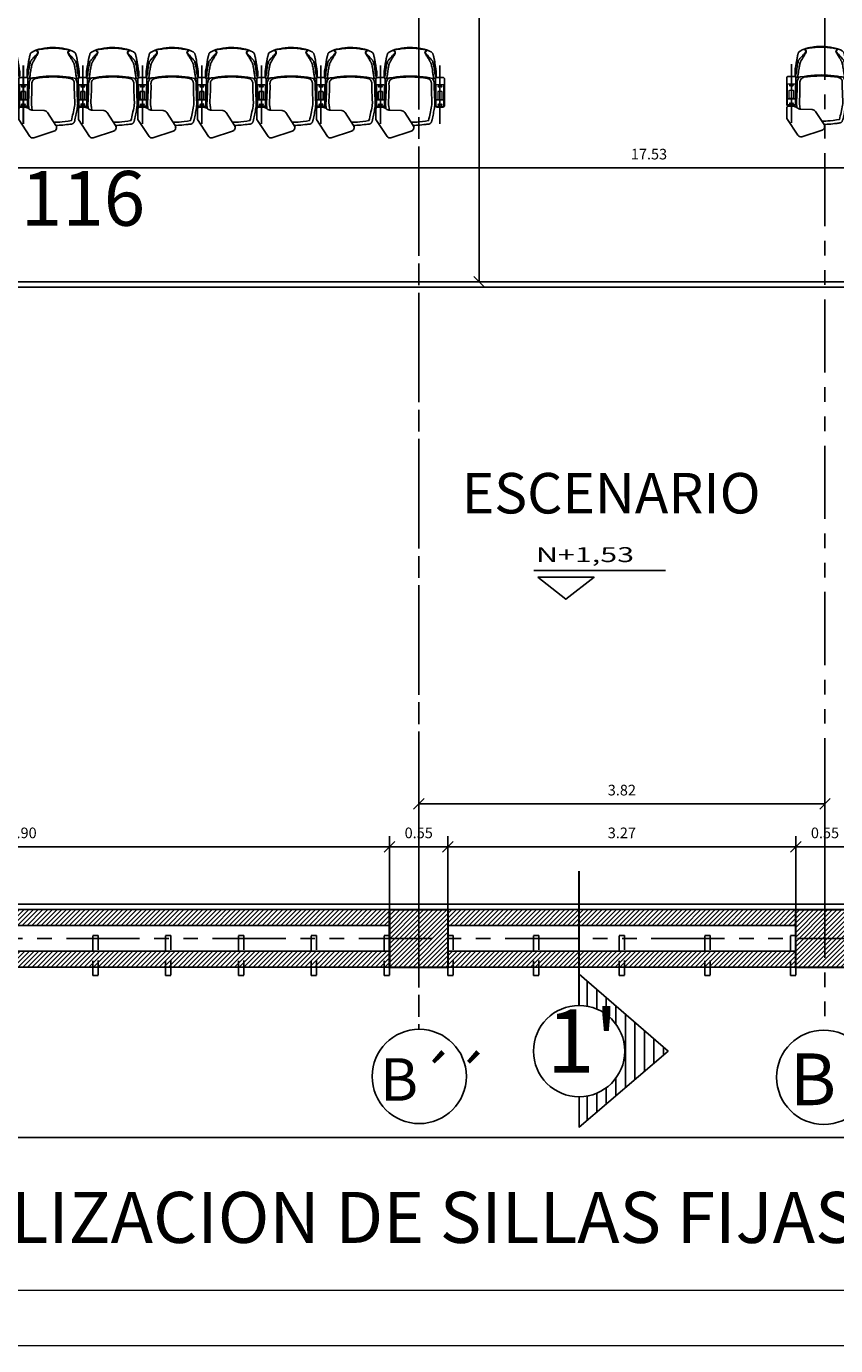
# Model space of a CAD drawing. Extents: x 370 to 3702, y 480 to 1151.
# Drawn here: x 3524 to 3532, y 1119 to 1131 of the extents above; entities that cross this region are included whole.
import ezdxf

# ---------------------------------------------------------------- set-up
doc = ezdxf.new("R2010")
doc.units = 0
doc.header["$LTSCALE"] = 1.1
doc.header["$MEASUREMENT"] = 0
doc.header["$PDMODE"] = 3
doc.header["$PDSIZE"] = 0.1
for name, pattern in [('HIDDEN2', [0.1875, 0.125, -0.0625]), ('PHANTOM', [2.5, 1.25, -0.25, 0.25, -0.25, 0.25, -0.25]), ('PHANTOM2', [1.25, 0.625, -0.125, 0.125, -0.125, 0.125, -0.125])]:
    doc.linetypes.add(name, pattern=pattern)
doc.layers.get('0').update_dxf_attribs({"color": 1, "linetype": 'CONTINUOUS'})
doc.layers.get('DEFPOINTS').update_dxf_attribs({"linetype": 'CONTINUOUS'})
for name, color, linetype in [('ANDEN', 144, 'CONTINUOUS'), ('COL', 6, 'CONTINUOUS'), ('COTAS', 8, 'CONTINUOUS'), ('EJES', 253, 'PHANTOM'), ('MUROS', 5, 'CONTINUOUS'), ('MUROS BAJOS-MADERA', 16, 'CONTINUOUS'), ('MUROS HACHT', 8, 'CONTINUOUS'), ('proyecciones', 8, 'HIDDEN2'), ('SILLAS FIJAS', 8, 'CONTINUOUS'), ('TEXTO', 7, 'CONTINUOUS'), ('TEXTOS', 7, 'CONTINUOUS')]:
    doc.layers.add(name, color=color, linetype=linetype)
doc.layers.add('EC-ROTULO', color=7, linetype='CONTINUOUS', lineweight=0)
doc.styles.add('A', font='arial.ttf')
doc.styles.add('ARIAL', font='arial.ttf')
doc.styles.add('CARLOS', font='arial.ttf')
doc.styles.add('ROMANS', font='romans.shx')
doc.styles.get("Standard").update_dxf_attribs({"font": 'ROMANS.SHX'})
doc.dimstyles.get("Standard").update_dxf_attribs({"dimtxt": 0.18, "dimasz": 0.18, "dimexe": 0.18, "dimexo": 0.0625, "dimgap": 0.09, "dimtad": 0, "dimtih": 1, "dimtoh": 1, "dimzin": 0, "dimdsep": 46, "dimtxsty": 'Standard', "dimcen": 0.09, "dimadec": 0, "dimazin": 0, "dimtfac": 1, "dimtofl": 0, "dimtmove": 2, "dimatfit": 3, "dimfxl": 1, "dimtolj": 1, "dimtzin": 0, "dimarcsym": 0})
pattern_1 = [(45, (54.415086, -0.032664), (-0.0220970869, 0.0220970869), [])]

# ---------------------------------------------------------------- blocks, each defined once
blk = doc.blocks.new('_Oblique')
at = {"color": 0, "linetype": 'ByBlock', "lineweight": -2}
blk.add_line((-0.5, -0.5), (0.5, 0.5), dxfattribs=at)
blk = doc.blocks.new('*D1342')
at = {"layer": 'COTAS', "color": 8, "lineweight": -2, "transparency": 16777216}
for p, q in [((3528.403, 1141.225), (3528.801, 1141.225)), ((3528.701, 1141.225), (3528.701, 1128.547)), ((3528.312, 1128.547), (3528.801, 1128.547))]:
    blk.add_line(p, q, dxfattribs=at)
at = {"layer": 'DEFPOINTS', "color": 0, "transparency": 16777216}
for p in [(3528.203, 1141.225), (3528.112, 1128.547), (3528.701, 1128.547)]:
    blk.add_point(p, dxfattribs=at)
at = {"layer": 'COTAS', "color": 8, "lineweight": -2, "transparency": 16777216, "xscale": 0.1, "yscale": 0.1, "zscale": 0.1}
for p, rotation in [((3528.701, 1141.225), 90), ((3528.701, 1128.547), 270)]:
    blk.add_blockref('_Oblique', p, dxfattribs=dict(at, rotation=rotation))
at = {"layer": 'COTAS', "color": 7, "transparency": 16777216, "insert": (3528.571, 1134.886), "char_height": 0.1, "attachment_point": 5, "rotation": 90, "style": 'ROMANS'}
blk.add_mtext('\\A1;12.68', dxfattribs=at)
blk = doc.blocks.new('DIMDOT2')
blk.add_line((-1, 0), (1, 0))
at = {"color": 0, "linetype": 'ByBlock'}
blk.add_line((0, -2.1875), (0, 0.875), dxfattribs=at)
for radius in [0.5, 0.45, 0.4]:
    blk.add_circle((0, 0), radius)
blk = doc.blocks.new('*D1348')
at = {"layer": 'COTAS', "color": 8, "lineweight": -2, "transparency": 16777216}
for p, q in [((3521.533, 1128.428), (3521.533, 1129.717)), ((3521.533, 1129.617), (3539.064, 1129.617)), ((3539.064, 1128.392), (3539.064, 1129.717))]:
    blk.add_line(p, q, dxfattribs=at)
at = {"layer": 'DEFPOINTS', "color": 0, "transparency": 16777216}
for p in [(3539.064, 1129.617), (3521.533, 1128.228), (3539.064, 1128.192)]:
    blk.add_point(p, dxfattribs=at)
at = {"layer": 'COTAS', "color": 8, "lineweight": -2, "transparency": 16777216, "xscale": 0.1, "yscale": 0.1, "zscale": 0.1, "rotation": 180}
blk.add_blockref('_Oblique', (3521.533, 1129.617), dxfattribs=at)
at = {"layer": 'COTAS', "color": 8, "lineweight": -2, "transparency": 16777216, "xscale": 0.1, "yscale": 0.1, "zscale": 0.1}
blk.add_blockref('_Oblique', (3539.064, 1129.617), dxfattribs=at)
at = {"layer": 'COTAS', "color": 7, "transparency": 16777216, "insert": (3530.299, 1129.747), "char_height": 0.1, "attachment_point": 5, "style": 'ROMANS'}
blk.add_mtext('\\A1;17.53', dxfattribs=at)
blk = doc.blocks.new('*D1388')
at = {"layer": 'COTAS', "color": 8, "lineweight": -2, "transparency": 16777216}
for p, q in [((3520.959, 1122.605), (3520.959, 1123.338)), ((3527.859, 1122.712), (3527.859, 1123.338)), ((3520.959, 1123.238), (3527.859, 1123.238))]:
    blk.add_line(p, q, dxfattribs=at)
at = {"layer": 'DEFPOINTS', "color": 0, "transparency": 16777216}
for p in [(3527.859, 1123.238), (3527.859, 1122.512), (3520.959, 1122.405)]:
    blk.add_point(p, dxfattribs=at)
at = {"layer": 'COTAS', "color": 8, "lineweight": -2, "transparency": 16777216, "xscale": 0.1, "yscale": 0.1, "zscale": 0.1, "rotation": 180}
blk.add_blockref('_Oblique', (3520.959, 1123.238), dxfattribs=at)
at = {"layer": 'COTAS', "color": 8, "lineweight": -2, "transparency": 16777216, "xscale": 0.1, "yscale": 0.1, "zscale": 0.1}
blk.add_blockref('_Oblique', (3527.859, 1123.238), dxfattribs=at)
at = {"layer": 'COTAS', "color": 7, "transparency": 16777216, "insert": (3524.409, 1123.368), "char_height": 0.1, "attachment_point": 5, "style": 'ROMANS'}
blk.add_mtext('\\A1;6.90', dxfattribs=at)
blk = doc.blocks.new('*D1389')
at = {"layer": 'COTAS', "color": 8, "lineweight": -2, "transparency": 16777216}
for p, q in [((3527.859, 1122.605), (3527.859, 1123.338)), ((3528.409, 1122.712), (3528.409, 1123.338)), ((3527.859, 1123.238), (3528.409, 1123.238))]:
    blk.add_line(p, q, dxfattribs=at)
at = {"layer": 'DEFPOINTS', "color": 0, "transparency": 16777216}
for p in [(3528.409, 1123.238), (3528.409, 1122.512), (3527.859, 1122.405)]:
    blk.add_point(p, dxfattribs=at)
at = {"layer": 'COTAS', "color": 8, "lineweight": -2, "transparency": 16777216, "xscale": 0.1, "yscale": 0.1, "zscale": 0.1, "rotation": 180}
blk.add_blockref('_Oblique', (3527.859, 1123.238), dxfattribs=at)
at = {"layer": 'COTAS', "color": 8, "lineweight": -2, "transparency": 16777216, "xscale": 0.1, "yscale": 0.1, "zscale": 0.1}
blk.add_blockref('_Oblique', (3528.409, 1123.238), dxfattribs=at)
at = {"layer": 'COTAS', "color": 7, "transparency": 16777216, "insert": (3528.134, 1123.368), "char_height": 0.1, "attachment_point": 5, "style": 'ROMANS'}
blk.add_mtext('\\A1;0.55', dxfattribs=at)
blk = doc.blocks.new('*D1390')
at = {"layer": 'COTAS', "color": 8, "lineweight": -2, "transparency": 16777216}
for p, q in [((3528.409, 1122.605), (3528.409, 1123.338)), ((3531.679, 1122.712), (3531.679, 1123.338)), ((3528.409, 1123.238), (3531.679, 1123.238))]:
    blk.add_line(p, q, dxfattribs=at)
at = {"layer": 'DEFPOINTS', "color": 0, "transparency": 16777216}
for p in [(3531.679, 1123.238), (3531.679, 1122.512), (3528.409, 1122.405)]:
    blk.add_point(p, dxfattribs=at)
at = {"layer": 'COTAS', "color": 8, "lineweight": -2, "transparency": 16777216, "xscale": 0.1, "yscale": 0.1, "zscale": 0.1, "rotation": 180}
blk.add_blockref('_Oblique', (3528.409, 1123.238), dxfattribs=at)
at = {"layer": 'COTAS', "color": 8, "lineweight": -2, "transparency": 16777216, "xscale": 0.1, "yscale": 0.1, "zscale": 0.1}
blk.add_blockref('_Oblique', (3531.679, 1123.238), dxfattribs=at)
at = {"layer": 'COTAS', "color": 7, "transparency": 16777216, "insert": (3530.044, 1123.368), "char_height": 0.1, "attachment_point": 5, "style": 'ROMANS'}
blk.add_mtext('\\A1;3.27', dxfattribs=at)
blk = doc.blocks.new('*D1392')
at = {"layer": 'COTAS', "color": 8, "lineweight": -2, "transparency": 16777216}
for p, q in [((3531.679, 1122.605), (3531.679, 1123.338)), ((3532.229, 1122.712), (3532.229, 1123.338)), ((3531.679, 1123.238), (3532.229, 1123.238))]:
    blk.add_line(p, q, dxfattribs=at)
at = {"layer": 'DEFPOINTS', "color": 0, "transparency": 16777216}
for p in [(3532.229, 1123.238), (3532.229, 1122.512), (3531.679, 1122.405)]:
    blk.add_point(p, dxfattribs=at)
at = {"layer": 'COTAS', "color": 8, "lineweight": -2, "transparency": 16777216, "xscale": 0.1, "yscale": 0.1, "zscale": 0.1, "rotation": 180}
blk.add_blockref('_Oblique', (3531.679, 1123.238), dxfattribs=at)
at = {"layer": 'COTAS', "color": 8, "lineweight": -2, "transparency": 16777216, "xscale": 0.1, "yscale": 0.1, "zscale": 0.1}
blk.add_blockref('_Oblique', (3532.229, 1123.238), dxfattribs=at)
at = {"layer": 'COTAS', "color": 7, "transparency": 16777216, "insert": (3531.954, 1123.368), "char_height": 0.1, "attachment_point": 5, "style": 'ROMANS'}
blk.add_mtext('\\A1;0.55', dxfattribs=at)
blk = doc.blocks.new('*D1393')
at = {"layer": 'COTAS', "color": 8, "lineweight": -2, "transparency": 16777216}
for p, q in [((3528.134, 1122.674), (3528.134, 1123.74)), ((3531.954, 1122.689), (3531.954, 1123.74)), ((3528.134, 1123.64), (3531.954, 1123.64))]:
    blk.add_line(p, q, dxfattribs=at)
at = {"layer": 'DEFPOINTS', "color": 0, "transparency": 16777216}
for p in [(3531.954, 1123.64), (3528.134, 1122.474), (3531.954, 1122.489)]:
    blk.add_point(p, dxfattribs=at)
at = {"layer": 'COTAS', "color": 8, "lineweight": -2, "transparency": 16777216, "xscale": 0.1, "yscale": 0.1, "zscale": 0.1, "rotation": 180}
blk.add_blockref('_Oblique', (3528.134, 1123.64), dxfattribs=at)
at = {"layer": 'COTAS', "color": 8, "lineweight": -2, "transparency": 16777216, "xscale": 0.1, "yscale": 0.1, "zscale": 0.1}
blk.add_blockref('_Oblique', (3531.954, 1123.64), dxfattribs=at)
at = {"layer": 'COTAS', "color": 7, "transparency": 16777216, "insert": (3530.044, 1123.77), "char_height": 0.1, "attachment_point": 5, "style": 'ROMANS'}
blk.add_mtext('\\A1;3.82', dxfattribs=at)
blk = doc.blocks.new('*D1406')
at = {"layer": 'COTAS', "color": 8, "lineweight": -2, "transparency": 16777216}
for p, q in [((3521.533, 1128.428), (3521.533, 1129.717)), ((3521.533, 1129.617), (3539.064, 1129.617)), ((3539.064, 1128.392), (3539.064, 1129.717))]:
    blk.add_line(p, q, dxfattribs=at)
at = {"layer": 'DEFPOINTS', "color": 0, "transparency": 16777216}
for p in [(3539.064, 1129.617), (3521.533, 1128.228), (3539.064, 1128.192)]:
    blk.add_point(p, dxfattribs=at)
at = {"layer": 'COTAS', "color": 8, "lineweight": -2, "transparency": 16777216, "xscale": 0.1, "yscale": 0.1, "zscale": 0.1, "rotation": 180}
blk.add_blockref('_Oblique', (3521.533, 1129.617), dxfattribs=at)
at = {"layer": 'COTAS', "color": 8, "lineweight": -2, "transparency": 16777216, "xscale": 0.1, "yscale": 0.1, "zscale": 0.1}
blk.add_blockref('_Oblique', (3539.064, 1129.617), dxfattribs=at)
at = {"layer": 'COTAS', "color": 7, "transparency": 16777216, "insert": (3530.299, 1129.747), "char_height": 0.1, "attachment_point": 5, "style": 'ROMANS'}
blk.add_mtext('\\A1;17.53', dxfattribs=at)
blk = doc.blocks.new('*D1415')
at = {"layer": 'COTAS', "color": 8, "lineweight": -2, "transparency": 16777216}
for p, q in [((3527.859, 1122.605), (3527.859, 1123.338)), ((3528.409, 1122.712), (3528.409, 1123.338)), ((3527.859, 1123.238), (3528.409, 1123.238))]:
    blk.add_line(p, q, dxfattribs=at)
at = {"layer": 'DEFPOINTS', "color": 0, "transparency": 16777216}
for p in [(3528.409, 1123.238), (3528.409, 1122.512), (3527.859, 1122.405)]:
    blk.add_point(p, dxfattribs=at)
at = {"layer": 'COTAS', "color": 8, "lineweight": -2, "transparency": 16777216, "xscale": 0.1, "yscale": 0.1, "zscale": 0.1, "rotation": 180}
blk.add_blockref('_Oblique', (3527.859, 1123.238), dxfattribs=at)
at = {"layer": 'COTAS', "color": 8, "lineweight": -2, "transparency": 16777216, "xscale": 0.1, "yscale": 0.1, "zscale": 0.1}
blk.add_blockref('_Oblique', (3528.409, 1123.238), dxfattribs=at)
at = {"layer": 'COTAS', "color": 7, "transparency": 16777216, "insert": (3528.134, 1123.368), "char_height": 0.1, "attachment_point": 5, "style": 'ROMANS'}
blk.add_mtext('\\A1;0.55', dxfattribs=at)
blk = doc.blocks.new('*D1416')
at = {"layer": 'COTAS', "color": 8, "lineweight": -2, "transparency": 16777216}
for p, q in [((3528.409, 1122.605), (3528.409, 1123.338)), ((3531.679, 1122.712), (3531.679, 1123.338)), ((3528.409, 1123.238), (3531.679, 1123.238))]:
    blk.add_line(p, q, dxfattribs=at)
at = {"layer": 'DEFPOINTS', "color": 0, "transparency": 16777216}
for p in [(3531.679, 1123.238), (3531.679, 1122.512), (3528.409, 1122.405)]:
    blk.add_point(p, dxfattribs=at)
at = {"layer": 'COTAS', "color": 8, "lineweight": -2, "transparency": 16777216, "xscale": 0.1, "yscale": 0.1, "zscale": 0.1, "rotation": 180}
blk.add_blockref('_Oblique', (3528.409, 1123.238), dxfattribs=at)
at = {"layer": 'COTAS', "color": 8, "lineweight": -2, "transparency": 16777216, "xscale": 0.1, "yscale": 0.1, "zscale": 0.1}
blk.add_blockref('_Oblique', (3531.679, 1123.238), dxfattribs=at)
at = {"layer": 'COTAS', "color": 7, "transparency": 16777216, "insert": (3530.044, 1123.368), "char_height": 0.1, "attachment_point": 5, "style": 'ROMANS'}
blk.add_mtext('\\A1;3.27', dxfattribs=at)
blk = doc.blocks.new('*D1418')
at = {"layer": 'COTAS', "color": 8, "lineweight": -2, "transparency": 16777216}
for p, q in [((3531.679, 1122.605), (3531.679, 1123.338)), ((3532.229, 1122.712), (3532.229, 1123.338)), ((3531.679, 1123.238), (3532.229, 1123.238))]:
    blk.add_line(p, q, dxfattribs=at)
at = {"layer": 'DEFPOINTS', "color": 0, "transparency": 16777216}
for p in [(3532.229, 1123.238), (3532.229, 1122.512), (3531.679, 1122.405)]:
    blk.add_point(p, dxfattribs=at)
at = {"layer": 'COTAS', "color": 8, "lineweight": -2, "transparency": 16777216, "xscale": 0.1, "yscale": 0.1, "zscale": 0.1, "rotation": 180}
blk.add_blockref('_Oblique', (3531.679, 1123.238), dxfattribs=at)
at = {"layer": 'COTAS', "color": 8, "lineweight": -2, "transparency": 16777216, "xscale": 0.1, "yscale": 0.1, "zscale": 0.1}
blk.add_blockref('_Oblique', (3532.229, 1123.238), dxfattribs=at)
at = {"layer": 'COTAS', "color": 7, "transparency": 16777216, "insert": (3531.954, 1123.368), "char_height": 0.1, "attachment_point": 5, "style": 'ROMANS'}
blk.add_mtext('\\A1;0.55', dxfattribs=at)
blk = doc.blocks.new('A$C2789719a')
at = {"layer": 'SILLAS FIJAS'}
for p, q in [((0.693, 0.646), (0.693, 0.56)), ((0.331, 0.535), (0.331, 0.535)), ((0.918, 0.603), (0.368, 0.603)), ((0.89, 0.526), (0.885, 0.527)), ((0.245, 0.465), (0.246, 0.465)), ((0.245, 0.462), (0.245, 0.462)), ((0.245, 0.183), (0.245, 0.183)), ((0.246, 0.181), (0.245, 0.181)), ((0.331, 0.11), (0.331, 0.11)), ((0.918, 0.043), (0.368, 0.043)), ((0.491, 0.096), (0.491, 0.095)), ((0.693, 0), (0.693, 0.086))]:
    blk.add_line(p, q, dxfattribs=at)
for points in [[(0.498, 0.646, 0.414214), (0.482, 0.63), (0.482, 0.576, 0.414214), (0.498, 0.56), (0.744, 0.56, 0.414214), (0.76, 0.576), (0.76, 0.63, 0.414214), (0.744, 0.646)], [(0.762, 0.062), (0.762, 0.017, 0.345405), (0.772, 0.001), (0.876, 0.001), (1.035, 0.105, 0.339454), (1.048, 0.141), (0.987, 0.331, 0.493145), (0.933, 0.35), (0.811, 0.271, 0.244698), (0.793, 0.239), (0.789, 0.133, -0.155174), (0.776, 0.096, 0.164242)], [(0.498, 0, -0.414214), (0.482, 0.016), (0.482, 0.07, -0.414214), (0.498, 0.086), (0.744, 0.086, -0.414214), (0.76, 0.07), (0.76, 0.016, -0.414214), (0.744, 0)]]:
    blk.add_lwpolyline(points, format="xyb", close=True, dxfattribs=at)
at = {"layer": 'SILLAS FIJAS', "linetype": 'Continuous', "lineweight": 15}
for points in [[(0.75, 0.634, 0.414214), (0.744, 0.64), (0.557, 0.64, 0.414214), (0.551, 0.634), (0.551, 0.571, 0.414214), (0.557, 0.565), (0.744, 0.565, 0.414214), (0.75, 0.571)], [(0.688, 0.618, 0.443882), (0.684, 0.622), (0.616, 0.622, 0.443882), (0.612, 0.618), (0.612, 0.587, 0.443882), (0.616, 0.583), (0.684, 0.583, 0.443882), (0.688, 0.587)], [(0.75, 0.012, -0.414214), (0.744, 0.006), (0.557, 0.006, -0.414214), (0.551, 0.012), (0.551, 0.074, -0.414214), (0.557, 0.08), (0.744, 0.08, -0.414214), (0.75, 0.074)], [(0.688, 0.027, -0.443882), (0.684, 0.023), (0.616, 0.023, -0.443882), (0.612, 0.027), (0.612, 0.059, -0.443882), (0.616, 0.063), (0.684, 0.063, -0.443882), (0.688, 0.059)]]:
    blk.add_lwpolyline(points, format="xyb", close=True, dxfattribs=at)
at = {"layer": 'SILLAS FIJAS', "flags": 128}
blk.add_lwpolyline([(0.217, 0.19), (0.217, 0.188), (0.218, 0.184), (0.219, 0.18), (0.22, 0.176), (0.222, 0.172), (0.223, 0.169), (0.224, 0.165), (0.225, 0.162), (0.233, 0.143), (0.244, 0.125), (0.254, 0.111), (0.255, 0.111), (0.259, 0.109), (0.264, 0.108), (0.269, 0.107), (0.274, 0.105), (0.279, 0.104), (0.285, 0.102), (0.291, 0.101), (0.297, 0.1), (0.303, 0.098), (0.309, 0.097), (0.315, 0.096), (0.322, 0.095), (0.331, 0.093), (0.341, 0.092), (0.358, 0.089), (0.381, 0.085), (0.408, 0.08), (0.423, 0.078, 0.010569), (0.442, 0.078), (0.445, 0.078), (0.449, 0.078), (0.452, 0.078), (0.456, 0.078), (0.459, 0.078), (0.462, 0.078), (0.465, 0.078), (0.468, 0.078), (0.471, 0.078), (0.473, 0.079), (0.475, 0.079), (0.477, 0.079), (0.479, 0.08), (0.48, 0.08), (0.481, 0.081), (0.483, 0.081), (0.484, 0.082), (0.485, 0.083), (0.487, 0.084), (0.488, 0.086), (0.489, 0.087), (0.491, 0.095), (0.491, 0.097), (0.488, 0.112), (0.487, 0.125), (0.485, 0.132), (0.481, 0.164), (0.477, 0.195), (0.473, 0.227), (0.47, 0.259), (0.469, 0.291), (0.468, 0.323), (0.469, 0.353), (0.47, 0.384), (0.473, 0.415), (0.476, 0.445), (0.48, 0.476), (0.484, 0.506), (0.487, 0.521), (0.491, 0.546), (0.491, 0.546, 0.159953), (0.489, 0.558), (0.489, 0.558), (0.489, 0.558), (0.488, 0.559), (0.487, 0.561), (0.486, 0.562), (0.485, 0.563), (0.483, 0.564), (0.482, 0.565), (0.481, 0.565), (0.48, 0.566), (0.479, 0.566), (0.478, 0.566), (0.476, 0.567), (0.474, 0.567), (0.471, 0.567), (0.469, 0.567), (0.466, 0.568), (0.463, 0.568), (0.46, 0.568), (0.457, 0.568), (0.453, 0.568), (0.449, 0.568), (0.446, 0.568), (0.442, 0.568), (0.441, 0.568), (0.424, 0.568), (0.399, 0.564), (0.369, 0.559), (0.347, 0.555), (0.335, 0.553), (0.324, 0.551), (0.317, 0.55), (0.309, 0.548), (0.303, 0.547), (0.297, 0.546), (0.292, 0.545), (0.287, 0.544), (0.281, 0.542), (0.276, 0.541), (0.271, 0.54), (0.266, 0.538), (0.261, 0.537), (0.257, 0.535), (0.254, 0.534), (0.242, 0.519), (0.233, 0.504), (0.226, 0.485), (0.225, 0.482), (0.223, 0.478), (0.222, 0.474), (0.221, 0.471), (0.22, 0.467), (0.219, 0.463), (0.218, 0.459), (0.217, 0.455), (0.215, 0.449), (0.212, 0.436), (0.21, 0.423), (0.207, 0.41), (0.206, 0.397), (0.204, 0.384), (0.203, 0.371), (0.202, 0.358), (0.201, 0.345), (0.201, 0.332), (0.201, 0.319), (0.201, 0.306), (0.201, 0.293), (0.202, 0.28), (0.203, 0.267), (0.205, 0.254), (0.207, 0.241), (0.209, 0.228), (0.211, 0.215), (0.214, 0.202)], format="xyb", close=True, dxfattribs=at)
for points in [[(0.343, 0.516), (0.343, 0.516), (0.341, 0.515), (0.338, 0.513), (0.335, 0.511), (0.331, 0.509), (0.326, 0.507), (0.321, 0.504), (0.316, 0.501), (0.31, 0.497), (0.304, 0.494), (0.3, 0.491), (0.292, 0.487), (0.285, 0.482), (0.277, 0.477), (0.269, 0.472), (0.264, 0.469), (0.259, 0.466), (0.253, 0.464), (0.251, 0.463), (0.248, 0.462), (0.245, 0.462)], [(0.246, 0.465), (0.247, 0.465), (0.25, 0.466), (0.252, 0.467), (0.256, 0.47), (0.261, 0.474), (0.265, 0.477), (0.273, 0.485), (0.282, 0.493), (0.29, 0.501), (0.296, 0.506), (0.302, 0.511), (0.307, 0.516), (0.312, 0.521), (0.316, 0.524), (0.32, 0.527), (0.323, 0.529), (0.325, 0.531), (0.327, 0.533), (0.329, 0.534), (0.331, 0.535)], [(0.331, 0.535), (0.338, 0.537), (0.346, 0.539), (0.356, 0.542), (0.367, 0.544), (0.379, 0.546), (0.392, 0.548), (0.406, 0.551), (0.415, 0.552), (0.425, 0.553), (0.435, 0.555), (0.444, 0.556), (0.452, 0.558), (0.458, 0.559), (0.464, 0.56), (0.469, 0.561), (0.472, 0.563), (0.474, 0.564), (0.475, 0.565), (0.476, 0.567)], [(0.346, 0.518), (0.344, 0.517), (0.343, 0.516), (0.343, 0.516)], [(0.491, 0.548), (0.49, 0.547), (0.489, 0.546), (0.487, 0.545), (0.484, 0.544), (0.479, 0.542), (0.473, 0.541), (0.466, 0.54), (0.458, 0.538), (0.448, 0.537), (0.439, 0.536), (0.429, 0.534), (0.419, 0.533), (0.406, 0.531), (0.393, 0.528), (0.381, 0.526), (0.371, 0.524), (0.361, 0.522), (0.353, 0.52), (0.346, 0.518)], [(0.903, 0.331), (0.902, 0.366), (0.9, 0.387), (0.898, 0.409), (0.895, 0.437), (0.891, 0.466), (0.887, 0.495), (0.87, 0.499), (0.853, 0.503), (0.837, 0.507), (0.82, 0.511), (0.803, 0.514), (0.786, 0.518), (0.769, 0.521), (0.752, 0.524), (0.738, 0.526), (0.724, 0.527), (0.71, 0.527), (0.696, 0.526), (0.673, 0.525), (0.649, 0.524), (0.622, 0.523), (0.595, 0.522), (0.567, 0.522), (0.539, 0.522), (0.533, 0.522), (0.527, 0.521), (0.521, 0.52), (0.515, 0.517), (0.51, 0.514), (0.505, 0.511), (0.501, 0.507), (0.498, 0.502), (0.495, 0.497), (0.492, 0.492), (0.491, 0.487), (0.49, 0.481), (0.485, 0.447), (0.481, 0.412), (0.479, 0.389), (0.478, 0.365), (0.477, 0.342), (0.477, 0.312), (0.478, 0.283), (0.48, 0.253), (0.482, 0.223), (0.486, 0.194), (0.49, 0.164), (0.491, 0.159), (0.492, 0.154), (0.494, 0.149), (0.497, 0.144), (0.5, 0.14), (0.504, 0.136), (0.51, 0.132), (0.516, 0.128), (0.524, 0.125), (0.532, 0.124), (0.539, 0.123), (0.564, 0.124), (0.588, 0.124), (0.616, 0.123), (0.643, 0.122), (0.67, 0.121), (0.696, 0.119), (0.71, 0.119), (0.724, 0.119), (0.738, 0.12), (0.789, 0.127)], [(0.543, 0.549), (0.542, 0.549), (0.537, 0.549), (0.532, 0.548), (0.526, 0.547), (0.521, 0.546), (0.517, 0.545), (0.512, 0.543), (0.507, 0.541), (0.503, 0.539), (0.499, 0.536), (0.495, 0.533), (0.491, 0.53), (0.488, 0.527)], [(0.491, 0.548), (0.491, 0.548), (0.491, 0.55)], [(0.703, 0.554), (0.696, 0.553), (0.684, 0.553), (0.673, 0.552), (0.658, 0.551), (0.643, 0.551), (0.629, 0.55), (0.614, 0.55), (0.599, 0.549), (0.584, 0.549), (0.569, 0.549), (0.554, 0.549), (0.543, 0.549)], [(0.76, 0.552), (0.752, 0.553), (0.743, 0.554), (0.735, 0.554), (0.727, 0.555), (0.719, 0.555), (0.71, 0.554), (0.703, 0.554)], [(0.885, 0.527), (0.879, 0.529), (0.865, 0.532), (0.85, 0.535), (0.836, 0.538), (0.822, 0.541), (0.808, 0.543), (0.795, 0.546), (0.781, 0.548), (0.767, 0.55), (0.76, 0.552)], [(0.919, 0.5), (0.919, 0.5), (0.918, 0.503), (0.917, 0.505), (0.916, 0.507), (0.915, 0.509), (0.914, 0.511), (0.913, 0.513), (0.912, 0.514), (0.91, 0.515), (0.909, 0.516), (0.908, 0.517), (0.907, 0.518), (0.906, 0.519), (0.904, 0.52), (0.903, 0.521), (0.9, 0.522), (0.897, 0.523), (0.894, 0.524), (0.891, 0.526), (0.89, 0.526)], [(0.921, 0.48), (0.921, 0.485), (0.92, 0.487), (0.92, 0.489), (0.92, 0.491), (0.919, 0.495), (0.919, 0.5)], [(0.224, 0.473), (0.222, 0.466), (0.219, 0.45), (0.216, 0.435), (0.214, 0.42), (0.212, 0.406), (0.21, 0.392), (0.209, 0.378), (0.207, 0.364), (0.207, 0.351), (0.206, 0.338), (0.206, 0.326), (0.206, 0.314), (0.206, 0.302), (0.207, 0.29), (0.208, 0.278), (0.209, 0.266), (0.21, 0.253), (0.212, 0.239), (0.214, 0.225), (0.216, 0.211), (0.219, 0.195), (0.222, 0.179), (0.224, 0.172)], [(0.224, 0.474), (0.224, 0.474), (0.224, 0.475), (0.225, 0.476), (0.226, 0.476), (0.228, 0.477), (0.229, 0.477), (0.231, 0.477), (0.233, 0.477)], [(0.224, 0.473), (0.224, 0.474), (0.224, 0.474), (0.225, 0.474), (0.225, 0.474), (0.226, 0.474), (0.227, 0.474), (0.228, 0.474)], [(0.245, 0.462), (0.241, 0.463), (0.239, 0.464), (0.237, 0.465), (0.235, 0.466), (0.233, 0.469), (0.228, 0.474)], [(0.233, 0.477), (0.236, 0.472), (0.238, 0.47), (0.24, 0.467), (0.241, 0.466), (0.243, 0.465), (0.245, 0.465)], [(0.933, 0.35), (0.932, 0.365), (0.931, 0.381), (0.93, 0.397), (0.929, 0.414), (0.927, 0.432), (0.925, 0.45), (0.923, 0.469), (0.921, 0.48)], [(0.228, 0.172), (0.227, 0.172), (0.226, 0.172), (0.225, 0.172), (0.225, 0.172), (0.224, 0.172), (0.224, 0.172), (0.224, 0.172)], [(0.233, 0.168), (0.231, 0.168), (0.229, 0.168), (0.228, 0.169), (0.226, 0.169), (0.225, 0.17), (0.224, 0.171), (0.224, 0.172), (0.224, 0.172)], [(0.228, 0.172), (0.231, 0.175), (0.233, 0.177), (0.235, 0.179), (0.237, 0.181), (0.24, 0.182), (0.244, 0.183), (0.245, 0.183)], [(0.245, 0.181), (0.244, 0.181), (0.243, 0.18), (0.241, 0.18), (0.24, 0.178), (0.238, 0.176), (0.236, 0.174), (0.235, 0.171), (0.233, 0.168)], [(0.245, 0.183), (0.249, 0.183), (0.252, 0.182), (0.255, 0.181), (0.261, 0.178), (0.267, 0.175), (0.274, 0.171), (0.282, 0.165), (0.291, 0.16), (0.3, 0.154), (0.306, 0.151), (0.312, 0.147), (0.318, 0.144), (0.324, 0.141), (0.329, 0.138), (0.333, 0.135), (0.337, 0.133), (0.34, 0.132), (0.342, 0.131), (0.343, 0.13), (0.343, 0.13)], [(0.331, 0.11), (0.329, 0.111), (0.327, 0.113), (0.324, 0.115), (0.321, 0.118), (0.318, 0.12), (0.314, 0.123), (0.31, 0.127), (0.305, 0.131), (0.3, 0.136), (0.292, 0.143), (0.284, 0.15), (0.276, 0.157), (0.268, 0.165), (0.263, 0.169), (0.258, 0.174), (0.253, 0.178), (0.251, 0.179), (0.248, 0.18), (0.246, 0.181)], [(0.343, 0.13), (0.343, 0.13), (0.344, 0.128), (0.346, 0.128)], [(0.346, 0.128), (0.354, 0.125), (0.363, 0.123), (0.373, 0.121), (0.384, 0.119), (0.395, 0.117), (0.408, 0.115), (0.42, 0.113), (0.432, 0.111), (0.445, 0.109), (0.455, 0.108), (0.463, 0.106), (0.471, 0.105), (0.477, 0.104), (0.482, 0.102), (0.486, 0.101), (0.488, 0.1), (0.49, 0.098), (0.491, 0.097)], [(0.476, 0.08), (0.475, 0.081), (0.473, 0.082), (0.471, 0.083), (0.467, 0.085), (0.462, 0.086), (0.456, 0.087), (0.449, 0.089), (0.441, 0.09), (0.432, 0.091), (0.418, 0.093), (0.406, 0.095), (0.394, 0.097), (0.381, 0.099), (0.369, 0.101), (0.358, 0.104), (0.348, 0.106), (0.339, 0.108), (0.331, 0.11)], [(0.476, 0.08), (0.475, 0.079), (0.474, 0.079), (0.472, 0.079), (0.469, 0.078), (0.466, 0.078), (0.462, 0.078), (0.457, 0.078), (0.452, 0.078), (0.447, 0.078), (0.441, 0.078), (0.441, 0.078)], [(0.487, 0.119), (0.488, 0.118), (0.492, 0.115), (0.496, 0.112), (0.499, 0.109), (0.503, 0.107), (0.508, 0.105), (0.512, 0.103), (0.517, 0.101), (0.522, 0.099), (0.527, 0.098), (0.531, 0.098), (0.536, 0.097), (0.542, 0.097), (0.543, 0.097)], [(0.543, 0.097), (0.555, 0.097), (0.569, 0.097), (0.584, 0.097), (0.599, 0.096), (0.614, 0.096), (0.628, 0.096), (0.643, 0.095), (0.658, 0.094), (0.672, 0.094), (0.687, 0.093), (0.698, 0.092), (0.703, 0.092)], [(0.703, 0.092), (0.705, 0.092), (0.715, 0.091), (0.724, 0.091), (0.731, 0.091), (0.774, 0.094)], [(0.752, 0.122), (0.753, 0.122)]]:
    blk.add_lwpolyline(points, dxfattribs=at)
at = {"layer": 'SILLAS FIJAS', "linetype": 'Continuous', "lineweight": 15}
for centre, start, end in [((0.565, 0.617), 271.1673, 268.8327), ((0.735, 0.617), 271.1673, 268.8327), ((0.565, 0.588), 91.1673, 88.8327), ((0.735, 0.588), 91.1673, 88.8327), ((0.565, 0.057), 271.1673, 268.8327), ((0.565, 0.029), 91.1673, 88.8327), ((0.735, 0.057), 271.1673, 268.8327), ((0.735, 0.029), 91.1673, 88.8327)]:
    blk.add_arc(centre, 0.00497, start, end, dxfattribs=at)
at = {"layer": 'SILLAS FIJAS'}
for centre, start, end in [((0.238, 0.47), 165.5499, 168.2639), ((0.238, 0.175), 191.7361, 194.4501)]:
    blk.add_arc(centre, 0.015, start, end, dxfattribs=at)
blk = doc.blocks.new('A$Cfcd6e6d4')
at = {"layer": 'SILLAS FIJAS', "rotation": 270}
for p in [(0, 1.05), (0.56, 1.05), (1.119, 1.05), (1.679, 1.05), (2.238, 1.05), (2.798, 1.05), (3.357, 1.05), (3.917, 1.05), (4.476, 1.05), (5.036, 1.05), (5.595, 1.05), (6.155, 1.05), (6.715, 1.05), (7.274, 1.05), (7.834, 1.05), (8.393, 1.05), (8.953, 1.05)]:
    blk.add_blockref('A$C2789719a', p, dxfattribs=at)
blk = doc.blocks.new('A$Ceff14d01')
at = {"layer": 'SILLAS FIJAS', "rotation": 270}
for p in [(0, 1.05), (0.56, 1.05), (1.119, 1.05), (1.679, 1.05), (2.238, 1.05), (2.798, 1.05), (3.357, 1.05), (3.917, 1.05), (4.476, 1.05), (5.036, 1.05), (5.595, 1.05), (6.155, 1.05), (6.715, 1.05), (7.274, 1.05), (7.834, 1.05), (8.393, 1.05), (8.953, 1.05), (9.512, 1.05)]:
    blk.add_blockref('A$C2789719a', p, dxfattribs=at)

msp = doc.modelspace()

# ---------------------------------------------------------------- hatches: boundary and pattern name
at = {"layer": 'MUROS HACHT', "linetype": 'Continuous'}
h = msp.add_hatch(dxfattribs=at)
h.set_pattern_fill('ANSI31', color=8, scale=0.25)
h.set_pattern_definition(pattern_1)
h.paths.add_polyline_path([(3519.215, 1129.145), (3516.766, 1129.145), (3516.766, 1129.145), (3516.461, 1129.145), (3516.309, 1129.145), (3516.309, 1122.105), (3527.859, 1122.105), (3527.859, 1122.255), (3520.959, 1122.255), (3520.959, 1122.497), (3527.859, 1122.497), (3527.859, 1122.647), (3520.647, 1122.647), (3520.573, 1122.98), (3520.232, 1122.905), (3520.288, 1122.647), (3518.243, 1122.647), (3518.243, 1123.267), (3518.093, 1123.267), (3518.093, 1122.647), (3516.913, 1122.647), (3516.913, 1123.972), (3518.243, 1123.972), (3518.243, 1124.122), (3516.913, 1124.122), (3516.913, 1128.297), (3519.044, 1128.297), (3519.069, 1128.18), (3519.411, 1128.255), (3519.292, 1128.795), (3518.993, 1128.795), (3518.993, 1128.995), (3519.248, 1128.995)])
h.paths.add_polyline_path([(3518.893, 1128.995), (3518.893, 1128.795), (3516.913, 1128.795), (3516.913, 1128.995)], flags=16)
h.paths.add_polyline_path([(3519.212, 1128.695), (3519.292, 1128.331), (3519.146, 1128.299), (3519.124, 1128.397), (3516.913, 1128.397), (3516.913, 1128.695)], flags=16)
h.paths.add_polyline_path([(3516.796, 1128.995), (3516.796, 1122.497), (3520.424, 1122.497), (3520.351, 1122.829), (3520.497, 1122.861), (3520.577, 1122.497), (3520.809, 1122.497), (3520.809, 1122.255), (3516.459, 1122.255), (3516.459, 1128.995)], flags=16)
h = msp.add_hatch(dxfattribs=at)
h.set_pattern_fill('ANSI31', color=8, scale=0.25)
h.set_pattern_definition(pattern_1)
h.paths.add_polyline_path([(3528.409, 1122.647), (3527.859, 1122.647), (3527.859, 1122.105), (3528.409, 1122.105)])
h.paths.add_polyline_path([(3532.229, 1122.647), (3531.679, 1122.647), (3531.679, 1122.105), (3532.229, 1122.105)])
h = msp.add_hatch(dxfattribs=at)
h.set_pattern_fill('ANSI31', color=8, scale=0.25)
h.set_pattern_definition(pattern_1)
h.paths.add_polyline_path([(3531.679, 1122.647), (3528.409, 1122.647), (3528.409, 1122.497), (3531.679, 1122.497)])
h = msp.add_hatch(dxfattribs=at)
h.set_pattern_fill('ANSI31', color=8, scale=0.25)
h.set_pattern_definition(pattern_1)
h.paths.add_polyline_path([(3531.679, 1122.255), (3528.409, 1122.255), (3528.409, 1122.105), (3531.679, 1122.105)])
at = {"layer": 'TEXTOS'}
h = msp.add_hatch(dxfattribs=at)
h.set_pattern_fill('ANSI31', color=8, scale=0.715594, angle=-135, style=0)
h.set_pattern_definition([(270, (4427.1631, 15.15076), (0.08944922, -6e-17), [])])
h.paths.add_polyline_path([(3530.478, 1121.317), (3529.642, 1122.041), (3529.642, 1121.746, -1), (3529.642, 1120.887), (3529.642, 1120.603)])

# ---------------------------------------------------------------- linework, layer by layer
at = {"layer": 'ANDEN'}
msp.add_line((3512.039, 1120.505), (3545.678, 1120.505), dxfattribs=at)
at = {"layer": 'COL', "const_width": 0.02}
for points in [[(3528.409, 1122.647), (3528.409, 1122.105), (3527.859, 1122.105), (3527.859, 1122.647), (3528.409, 1122.647)], [(3532.229, 1122.647), (3532.229, 1122.105), (3531.679, 1122.105), (3531.679, 1122.647), (3532.229, 1122.647)]]:
    msp.add_lwpolyline(points, dxfattribs=at)
at = {"layer": 'EC-ROTULO', "color": 8}
msp.add_lwpolyline([(3507.098, 1118.549), (3557.098, 1118.549), (3557.098, 1151.049), (3507.098, 1151.049)], close=True, dxfattribs=at)
at = {"layer": 'EC-ROTULO', "color": 7}
msp.add_lwpolyline([(3507.618, 1119.069), (3556.578, 1119.069), (3556.578, 1150.529), (3507.618, 1150.529)], close=True, dxfattribs=at)
at = {"layer": 'EJES', "color": 8, "linetype": 'PHANTOM2'}
for p, q in [((3528.134, 1146.32), (3528.134, 1121.522)), ((3531.954, 1146.257), (3531.954, 1121.515)), ((3528.134, 1145.978), (3528.134, 1121.522)), ((3511.071, 1122.376), (3547.341, 1122.376)), ((3511.071, 1122.376), (3547.341, 1122.376))]:
    msp.add_line(p, q, dxfattribs=at)
at = {"layer": 'MUROS'}
for p, q in [((3520.647, 1122.647), (3527.859, 1122.647)), ((3528.409, 1122.647), (3531.679, 1122.647)), ((3520.959, 1122.497), (3527.859, 1122.497)), ((3528.409, 1122.497), (3531.679, 1122.497)), ((3520.959, 1122.255), (3527.859, 1122.255)), ((3528.409, 1122.255), (3531.679, 1122.255)), ((3516.309, 1122.105), (3527.859, 1122.105)), ((3528.409, 1122.105), (3531.679, 1122.105))]:
    msp.add_line(p, q, dxfattribs=at)
at = {"layer": 'MUROS BAJOS-MADERA'}
msp.add_line((3520.636, 1122.697), (3539.735, 1122.697), dxfattribs=at)
msp.add_lwpolyline([(3519.995, 1125.607), (3521.533, 1125.607), (3521.533, 1128.547), (3539.064, 1128.547), (3539.064, 1125.607), (3540.376, 1125.607)], dxfattribs=at)
at = {"layer": 'MUROS BAJOS-MADERA', "color": 25}
msp.add_lwpolyline([(3519.995, 1125.557), (3521.583, 1125.557), (3521.583, 1128.497), (3539.014, 1128.497), (3539.014, 1125.557), (3540.376, 1125.557)], dxfattribs=at)
at = {"layer": 'proyecciones', "linetype": 'HIDDEN2'}
for points in [[(3525.119, 1122.405), (3525.119, 1122.027), (3525.069, 1122.027), (3525.069, 1122.405), (3525.119, 1122.405)], [(3525.804, 1122.405), (3525.804, 1122.027), (3525.754, 1122.027), (3525.754, 1122.405), (3525.804, 1122.405)], [(3526.489, 1122.405), (3526.489, 1122.027), (3526.439, 1122.027), (3526.439, 1122.405), (3526.489, 1122.405)], [(3527.174, 1122.405), (3527.174, 1122.027), (3527.124, 1122.027), (3527.124, 1122.405), (3527.174, 1122.405)], [(3527.859, 1122.405), (3527.859, 1122.027), (3527.809, 1122.027), (3527.809, 1122.405), (3527.859, 1122.405)], [(3528.459, 1122.405), (3528.459, 1122.027), (3528.409, 1122.027), (3528.409, 1122.405), (3528.459, 1122.405)], [(3529.264, 1122.405), (3529.264, 1122.027), (3529.214, 1122.027), (3529.214, 1122.405), (3529.264, 1122.405)], [(3530.069, 1122.405), (3530.069, 1122.027), (3530.019, 1122.027), (3530.019, 1122.405), (3530.069, 1122.405)], [(3530.874, 1122.405), (3530.874, 1122.027), (3530.824, 1122.027), (3530.824, 1122.405), (3530.874, 1122.405)], [(3531.679, 1122.405), (3531.679, 1122.027), (3531.629, 1122.027), (3531.629, 1122.405), (3531.679, 1122.405)]]:
    msp.add_lwpolyline(points, dxfattribs=at)
at = {"layer": 'TEXTO'}
for centre in [(3528.139, 1121.079), (3531.942, 1121.071)]:
    msp.add_circle(centre, 0.443, dxfattribs=at)
at = {"layer": 'TEXTOS'}
msp.add_line((3529.215, 1125.833), (3530.453, 1125.833), dxfattribs=at)
msp.add_lwpolyline([(3529.253, 1125.771), (3529.783, 1125.771), (3529.518, 1125.563)], close=True, dxfattribs=at)
at = {"layer": 'TEXTOS', "const_width": 0.02}
msp.add_lwpolyline([(3529.642, 1123.009), (3529.642, 1121.746)], dxfattribs=at)
at = {"layer": 'TEXTOS'}
msp.add_lwpolyline([(3529.642, 1120.887), (3529.642, 1120.603), (3530.478, 1121.317), (3529.642, 1122.041), (3529.642, 1121.746)], dxfattribs=at)
msp.add_circle((3529.642, 1121.317), 0.429, dxfattribs=at)

# ---------------------------------------------------------------- block references
at = {"layer": 'SILLAS FIJAS'}
for name, p in [('A$Cfcd6e6d4', (3518.778, 1129.899)), ('A$Ceff14d01', (3531.595, 1129.909))]:
    msp.add_blockref(name, p, dxfattribs=at)

# ---------------------------------------------------------------- texts
at = {"layer": 'EC-ROTULO', "insert": (3517.297, 1119.994), "char_height": 0.47973, "attachment_point": 1, "style": 'CARLOS'}
msp.add_mtext_dynamic_manual_height_columns('\\pi3.71529;PLANTA DE LOCALIZACION DE SILLAS FIJAS TIPO AUDITORIO ', width=27.42159, gutter_width=0.045, heights=[0.929], dxfattribs=at)
at = {"layer": 'TEXTOS'}
for s, height, style, p in [('116', 0.5146, 'ARIAL', (3524.393, 1129.074)), ('ESCENARIO', 0.3806, 'A', (3528.538, 1126.37)), ('B´´', 0.3995, 'ARIAL', (3527.77, 1120.851)), ('B´', 0.4865, 'ARIAL', (3531.623, 1120.809))]:
    msp.add_text(s, height=height, dxfattribs=dict(at, style=style)).set_placement(p)
at = {"layer": 'TEXTOS', "width": 1.5}
msp.add_text('N+1,53', height=0.14, dxfattribs=at).set_placement((3529.236, 1125.913))
at = {"layer": 'TEXTOS', "insert": (3529.674, 1121.335), "char_height": 0.5936, "attachment_point": 5, "style": 'ARIAL'}
msp.add_mtext("1'", dxfattribs=at)

# ---------------------------------------------------------------- dimensions: what is measured, and where the dimension line sits
at = {"layer": 'COTAS'}
dim = msp.add_linear_dim(base=(3528.701, 1128.547), p1=(3528.203, 1141.225), p2=(3528.112, 1128.547), angle=270, dimstyle='Standard', override={"dimscale": 2, "dimtxt": 0.05, "dimasz": 0.05, "dimexe": 0.05, "dimexo": 0.1, "dimgap": 0.04, "dimtad": 1, "dimtih": 0, "dimtoh": 0, "dimrnd": 0.001, "dimtxsty": 'ROMANS', "dimblk": 'Oblique', "dimblk1": 'Oblique', "dimblk2": 'DIMDOT2', "dimcen": -0.15, "dimclrd": 8, "dimclre": 8, "dimclrt": 7, "dimtfac": 1.5, "dimtix": 1, "dimtofl": 1, "dimldrblk": 'DIMDOT2', "dimfxlon": 1}, dxfattribs=at)
dim.commit()
dim.dimension.update_dxf_attribs({"geometry": '*D1342', "text_midpoint": (3528.571, 1134.886)})
for base, p1, p2, picture, middle in [((3539.064, 1129.617), (3521.533, 1128.228), (3539.064, 1128.192), '*D1348', (3530.299, 1129.747)), ((3539.064, 1129.617), (3521.533, 1128.228), (3539.064, 1128.192), '*D1406', (3530.299, 1129.747)), ((3531.954, 1123.64), (3528.134, 1122.474), (3531.954, 1122.489), '*D1393', (3530.044, 1123.77)), ((3527.859, 1123.238), (3520.959, 1122.405), (3527.859, 1122.512), '*D1388', (3524.409, 1123.368)), ((3528.409, 1123.238), (3527.859, 1122.405), (3528.409, 1122.512), '*D1389', (3528.134, 1123.368)), ((3528.409, 1123.238), (3527.859, 1122.405), (3528.409, 1122.512), '*D1415', (3528.134, 1123.368)), ((3531.679, 1123.238), (3528.409, 1122.405), (3531.679, 1122.512), '*D1390', (3530.044, 1123.368)), ((3531.679, 1123.238), (3528.409, 1122.405), (3531.679, 1122.512), '*D1416', (3530.044, 1123.368)), ((3532.229, 1123.238), (3531.679, 1122.405), (3532.229, 1122.512), '*D1392', (3531.954, 1123.368)), ((3532.229, 1123.238), (3531.679, 1122.405), (3532.229, 1122.512), '*D1418', (3531.954, 1123.368))]:
    dim = msp.add_linear_dim(base=base, p1=p1, p2=p2, dimstyle='Standard', override={"dimscale": 2, "dimtxt": 0.05, "dimasz": 0.05, "dimexe": 0.05, "dimexo": 0.1, "dimgap": 0.04, "dimtad": 1, "dimtih": 0, "dimtoh": 0, "dimrnd": 0.001, "dimtxsty": 'ROMANS', "dimblk": 'Oblique', "dimblk1": 'Oblique', "dimblk2": 'DIMDOT2', "dimcen": -0.15, "dimclrd": 8, "dimclre": 8, "dimclrt": 7, "dimtfac": 1.5, "dimtix": 1, "dimtofl": 1, "dimldrblk": 'DIMDOT2', "dimfxlon": 1}, dxfattribs=at)
    dim.commit()
    dim.dimension.update_dxf_attribs({"geometry": picture, "text_midpoint": middle})

doc.saveas('drawing.dxf')
